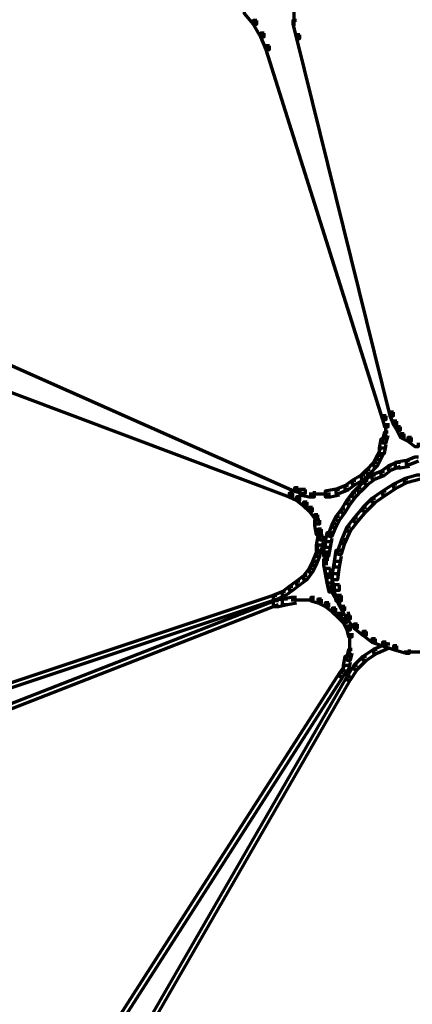
# Model space of a CAD drawing. Units: inches. Extents: x -0.8 to 15.8, y -1 to 9.3.
# Drawn here: x 8.9 to 9.6, y 2.8 to 4.7 of the extents above; entities that cross this region are included whole.
import ezdxf

# ---------------------------------------------------------------- set-up
doc = ezdxf.new("R2010")
doc.units = ezdxf.units.IN
doc.header["$MEASUREMENT"] = 0
doc.layers.add('Layer 1', color=7, linetype='Continuous')

# ---------------------------------------------------------------- blocks, each defined once
blk = doc.blocks.new('block 2')
at = {"layer": 'Layer 1', "color": 250, "lineweight": 70, "true_color": 0x231f20}
for points in [[(9.3741, 4.6971), (9.3741, 4.6605)], [(9.2891, 4.6905), (9.2825, 4.6905), (9.2825, 4.6838), (9.2992, 4.6638), (9.3058, 4.6638), (9.3058, 4.6705)], [(9.3058, 4.6705), (9.2992, 4.6705), (9.2992, 4.6638), (9.3124, 4.6405), (9.3191, 4.6405), (9.3191, 4.6471)], [(9.3791, 4.6705), (9.3725, 4.6705), (9.3725, 4.6638), (9.3791, 4.6371), (9.3857, 4.6371), (9.3857, 4.6438)], [(9.3191, 4.6471), (9.3124, 4.6471), (9.3124, 4.6405), (9.3225, 4.6171), (9.3291, 4.6171), (9.3291, 4.6238)], [(9.3857, 4.6438), (9.3791, 4.6438), (9.3791, 4.6371), (9.5524, 3.9374), (9.559, 3.9374), (9.559, 3.9441)], [(9.3291, 4.6238), (9.3225, 4.6238), (9.3225, 4.6171), (9.539, 3.9307), (9.5457, 3.9307), (9.5457, 3.9374)], [(8.6927, 4.1107), (8.686, 4.1107), (8.686, 4.104), (9.3757, 3.7975), (9.3824, 3.7975), (9.3824, 3.8041)], [(8.6627, 4.0607), (8.6561, 4.0607), (8.6561, 4.054), (9.3658, 3.7875), (9.3725, 3.7875), (9.3725, 3.7942)], [(9.5457, 3.9374), (9.539, 3.9374), (9.539, 3.9307), (9.5424, 3.9174), (9.549, 3.9174), (9.549, 3.9241)], [(9.559, 3.9441), (9.5524, 3.9441), (9.5524, 3.9374), (9.559, 3.9207), (9.5656, 3.9207), (9.5656, 3.9274)], [(9.5656, 3.9274), (9.559, 3.9274), (9.559, 3.9207), (9.5656, 3.9108), (9.5723, 3.9108), (9.5723, 3.9174)], [(9.544, 3.9241), (9.544, 3.8974)], [(9.5723, 3.9174), (9.5656, 3.9174), (9.5656, 3.9108), (9.5723, 3.8974), (9.579, 3.8974), (9.579, 3.9041)], [(9.5457, 3.8941), (9.5357, 3.8941), (9.5324, 3.8774), (9.5324, 3.8675), (9.5424, 3.8675), (9.5457, 3.8841)], [(9.549, 3.9075), (9.5424, 3.9075), (9.539, 3.8941), (9.539, 3.8874), (9.5457, 3.8874), (9.549, 3.9008)], [(9.579, 3.9041), (9.5723, 3.9041), (9.5723, 3.8974), (9.5857, 3.8908), (9.5923, 3.8908), (9.5923, 3.8974)], [(9.5923, 3.8974), (9.5857, 3.8974), (9.5857, 3.8908), (9.599, 3.8808), (9.6057, 3.8808), (9.6057, 3.8874)], [(9.5424, 3.8774), (9.5357, 3.8774), (9.529, 3.8641), (9.529, 3.8574), (9.5357, 3.8574), (9.5424, 3.8708)], [(9.5357, 3.8641), (9.529, 3.8641), (9.5223, 3.8508), (9.5223, 3.8441), (9.529, 3.8441), (9.5357, 3.8574)], [(9.5891, 3.8541), (9.579, 3.8541), (9.5623, 3.8508), (9.5623, 3.8408), (9.5723, 3.8408), (9.5891, 3.8441)], [(9.6057, 3.8608), (9.599, 3.8608), (9.5824, 3.8541), (9.5824, 3.8474), (9.5891, 3.8474), (9.6057, 3.8541)], [(9.5157, 3.8375), (9.5091, 3.8375), (9.4991, 3.8274), (9.4991, 3.8208), (9.5057, 3.8208), (9.5157, 3.8308)], [(9.529, 3.8508), (9.5223, 3.8508), (9.5091, 3.8375), (9.5091, 3.8308), (9.5157, 3.8308), (9.529, 3.8441)], [(9.5556, 3.8441), (9.549, 3.8441), (9.5357, 3.8341), (9.5357, 3.8274), (9.5424, 3.8274), (9.5556, 3.8375)], [(9.5723, 3.8508), (9.5656, 3.8508), (9.549, 3.8441), (9.549, 3.8375), (9.5556, 3.8375), (9.5723, 3.8441)], [(9.489, 3.8175), (9.4824, 3.8175), (9.4691, 3.8075), (9.4691, 3.8008), (9.4757, 3.8008), (9.489, 3.8108)], [(9.5057, 3.8274), (9.4991, 3.8274), (9.4824, 3.8175), (9.4824, 3.8108), (9.489, 3.8108), (9.5057, 3.8208)], [(9.5124, 3.8175), (9.5057, 3.8175), (9.4924, 3.8041), (9.4924, 3.7975), (9.4991, 3.7975), (9.5124, 3.8108)], [(9.5258, 3.8274), (9.5191, 3.8274), (9.5057, 3.8175), (9.5057, 3.8108), (9.5124, 3.8108), (9.5258, 3.8208)], [(9.5424, 3.8341), (9.5357, 3.8341), (9.5191, 3.8274), (9.5191, 3.8208), (9.5258, 3.8208), (9.5424, 3.8274)], [(9.5857, 3.8208), (9.579, 3.8208), (9.559, 3.8108), (9.559, 3.8041), (9.5656, 3.8041), (9.5857, 3.8142)], [(9.609, 3.8274), (9.6023, 3.8274), (9.579, 3.8208), (9.579, 3.8142), (9.5857, 3.8142), (9.609, 3.8208)], [(9.3824, 3.8041), (9.3757, 3.8041), (9.3757, 3.7975), (9.3891, 3.7942), (9.3958, 3.7942), (9.3958, 3.8008)], [(9.3958, 3.8008), (9.3857, 3.8008), (9.3857, 3.7908), (9.4025, 3.7875), (9.4125, 3.7875), (9.4125, 3.7975)], [(9.459, 3.8008), (9.4491, 3.8008), (9.4324, 3.7975), (9.4324, 3.7875), (9.4424, 3.7875), (9.459, 3.7908)], [(9.4757, 3.8075), (9.4691, 3.8075), (9.4523, 3.8008), (9.4523, 3.7942), (9.459, 3.7942), (9.4757, 3.8008)], [(9.4991, 3.8041), (9.4924, 3.8041), (9.4824, 3.7942), (9.4824, 3.7875), (9.489, 3.7875), (9.4991, 3.7975)], [(9.5656, 3.8108), (9.559, 3.8108), (9.539, 3.7975), (9.539, 3.7908), (9.5457, 3.7908), (9.5656, 3.8041)], [(9.3725, 3.7942), (9.3658, 3.7942), (9.3658, 3.7875), (9.3791, 3.7808), (9.3857, 3.7808), (9.3857, 3.7875)], [(9.3857, 3.7875), (9.3791, 3.7875), (9.3791, 3.7808), (9.3924, 3.7708), (9.3991, 3.7708), (9.3991, 3.7775)], [(9.4257, 3.7925), (9.4025, 3.7925)], [(9.4424, 3.7925), (9.4157, 3.7925)], [(9.4791, 3.7808), (9.4724, 3.7808), (9.4624, 3.7641), (9.4624, 3.7575), (9.4691, 3.7575), (9.4791, 3.7741)], [(9.489, 3.7942), (9.4824, 3.7942), (9.4724, 3.7808), (9.4724, 3.7741), (9.4791, 3.7741), (9.489, 3.7875)], [(9.5258, 3.7842), (9.5191, 3.7842), (9.5024, 3.7675), (9.5024, 3.7609), (9.5091, 3.7609), (9.5258, 3.7775)], [(9.5457, 3.7975), (9.539, 3.7975), (9.5191, 3.7842), (9.5191, 3.7775), (9.5258, 3.7775), (9.5457, 3.7908)], [(9.3991, 3.7775), (9.3924, 3.7775), (9.3924, 3.7708), (9.4025, 3.7609), (9.409, 3.7609), (9.409, 3.7675)], [(9.409, 3.7675), (9.4025, 3.7675), (9.4025, 3.7609), (9.4125, 3.7475), (9.4191, 3.7475), (9.4191, 3.7541)], [(9.4691, 3.7641), (9.4624, 3.7641), (9.4523, 3.7508), (9.4523, 3.7441), (9.459, 3.7441), (9.4691, 3.7575)], [(9.5091, 3.7675), (9.5024, 3.7675), (9.4858, 3.7475), (9.4858, 3.7409), (9.4924, 3.7409), (9.5091, 3.7609)], [(9.4191, 3.7541), (9.4125, 3.7541), (9.4125, 3.7475), (9.4157, 3.7375), (9.4224, 3.7375), (9.4224, 3.7441)], [(9.4224, 3.7441), (9.4125, 3.7441), (9.4125, 3.7342), (9.4157, 3.7175), (9.4257, 3.7175), (9.4257, 3.7275)], [(9.459, 3.7508), (9.4523, 3.7508), (9.4457, 3.7375), (9.4457, 3.7308), (9.4523, 3.7308), (9.459, 3.7441)], [(9.4924, 3.7475), (9.4858, 3.7475), (9.4724, 3.7308), (9.4724, 3.7242), (9.4791, 3.7242), (9.4924, 3.7409)], [(9.4257, 3.7275), (9.4191, 3.7275), (9.4191, 3.7208), (9.4224, 3.7075), (9.4291, 3.7075), (9.4291, 3.7142)], [(9.4523, 3.7375), (9.4457, 3.7375), (9.4391, 3.7208), (9.4391, 3.7142), (9.4457, 3.7142), (9.4523, 3.7308)], [(9.4791, 3.7308), (9.4724, 3.7308), (9.4624, 3.7075), (9.4624, 3.7008), (9.4691, 3.7008), (9.4791, 3.7242)], [(9.4291, 3.7142), (9.4191, 3.7142), (9.4157, 3.6975), (9.4157, 3.6875), (9.4257, 3.6875), (9.4291, 3.7041)], [(9.4457, 3.7208), (9.4357, 3.7208), (9.4324, 3.7041), (9.4324, 3.6942), (9.4424, 3.6942), (9.4457, 3.7108)], [(9.4691, 3.7075), (9.4624, 3.7075), (9.4557, 3.6875), (9.4557, 3.6809), (9.4624, 3.6809), (9.4691, 3.7008)], [(9.4257, 3.6975), (9.4191, 3.6975), (9.4157, 3.6842), (9.4157, 3.6775), (9.4224, 3.6775), (9.4257, 3.6908)], [(9.4424, 3.7041), (9.4324, 3.7041), (9.4291, 3.6875), (9.4291, 3.6775), (9.4391, 3.6775), (9.4424, 3.6942)], [(9.4224, 3.6842), (9.4157, 3.6842), (9.409, 3.6675), (9.409, 3.6608), (9.4157, 3.6608), (9.4224, 3.6775)], [(9.4391, 3.6709), (9.4291, 3.6709), (9.4291, 3.6608), (9.4324, 3.6442), (9.4424, 3.6442), (9.4424, 3.6542)], [(9.4341, 3.6875), (9.4341, 3.6608)], [(9.4624, 3.6875), (9.4523, 3.6875), (9.4491, 3.6675), (9.4491, 3.6575), (9.459, 3.6575), (9.4624, 3.6775)], [(9.409, 3.6542), (9.4025, 3.6542), (9.3924, 3.6408), (9.3924, 3.6342), (9.3991, 3.6342), (9.409, 3.6475)], [(9.4157, 3.6675), (9.409, 3.6675), (9.4025, 3.6542), (9.4025, 3.6475), (9.409, 3.6475), (9.4157, 3.6608)], [(9.4424, 3.6542), (9.4324, 3.6542), (9.4324, 3.6442), (9.4357, 3.6275), (9.4457, 3.6275), (9.4457, 3.6376)], [(9.459, 3.6675), (9.4491, 3.6675), (9.4457, 3.6442), (9.4457, 3.6342), (9.4557, 3.6342), (9.459, 3.6575)], [(9.3991, 3.6408), (9.3924, 3.6408), (9.3791, 3.6309), (9.3791, 3.6242), (9.3857, 3.6242), (9.3991, 3.6342)], [(9.4457, 3.6376), (9.4357, 3.6376), (9.4357, 3.6275), (9.4391, 3.6109), (9.4491, 3.6109), (9.4491, 3.6208)], [(9.4557, 3.6442), (9.4457, 3.6442), (9.4457, 3.6342), (9.4491, 3.6143), (9.459, 3.6143), (9.459, 3.6242)], [(9.3725, 3.6208), (9.3658, 3.6208), (9.3524, 3.6109), (9.3524, 3.6042), (9.3591, 3.6042), (9.3725, 3.6143)], [(9.3857, 3.6309), (9.3791, 3.6309), (9.3658, 3.6208), (9.3658, 3.6143), (9.3725, 3.6143), (9.3857, 3.6242)], [(9.4491, 3.6208), (9.4424, 3.6208), (9.4424, 3.6143), (9.4523, 3.5975), (9.459, 3.5975), (9.459, 3.6042)], [(9.459, 3.6242), (9.4491, 3.6242), (9.4491, 3.6143), (9.4523, 3.5942), (9.4624, 3.5942), (9.4624, 3.6042)], [(9.3425, 3.6042), (9.3358, 3.6042), (8.5361, 3.3376), (8.5361, 3.331), (8.5428, 3.331), (9.3425, 3.5975)], [(9.3591, 3.6109), (9.3524, 3.6109), (9.3358, 3.6042), (9.3358, 3.5975), (9.3425, 3.5975), (9.3591, 3.6042)], [(9.3624, 3.5975), (9.3524, 3.5975), (9.3358, 3.5942), (9.3358, 3.5842), (9.3457, 3.5842), (9.3624, 3.5875)], [(9.3791, 3.6009), (9.3691, 3.6009), (9.3524, 3.5975), (9.3524, 3.5875), (9.3624, 3.5875), (9.3791, 3.5909)], [(9.4125, 3.6009), (9.4058, 3.6009), (9.4058, 3.5942), (9.4191, 3.5909), (9.4257, 3.5909), (9.4257, 3.5975)], [(9.4257, 3.5975), (9.4191, 3.5975), (9.4191, 3.5909), (9.4324, 3.5842), (9.4391, 3.5842), (9.4391, 3.5909)], [(9.459, 3.6042), (9.4523, 3.6042), (9.4523, 3.5975), (9.4691, 3.5675), (9.4757, 3.5675), (9.4757, 3.5742)], [(9.4624, 3.6042), (9.4557, 3.6042), (9.4557, 3.5975), (9.4624, 3.5775), (9.4691, 3.5775), (9.4691, 3.5842)], [(9.3457, 3.5942), (9.3391, 3.5942), (8.5527, 3.2877), (8.5527, 3.281), (8.5594, 3.281), (9.3457, 3.5875)], [(9.3958, 3.5959), (9.3691, 3.5959)], [(9.4125, 3.5959), (9.3857, 3.5959)], [(9.4391, 3.5909), (9.4324, 3.5909), (9.4324, 3.5842), (9.4457, 3.5742), (9.4523, 3.5742), (9.4523, 3.5808)], [(9.4523, 3.5808), (9.4457, 3.5808), (9.4457, 3.5742), (9.4557, 3.5643), (9.4624, 3.5643), (9.4624, 3.5709)], [(9.4691, 3.5842), (9.4624, 3.5842), (9.4624, 3.5775), (9.4724, 3.5609), (9.4791, 3.5609), (9.4791, 3.5675)], [(9.4624, 3.5709), (9.4557, 3.5709), (9.4557, 3.5643), (9.4657, 3.5542), (9.4724, 3.5542), (9.4724, 3.5609)], [(9.4724, 3.5609), (9.4657, 3.5609), (9.4657, 3.5542), (9.4724, 3.5409), (9.4791, 3.5409), (9.4791, 3.5475)], [(9.4791, 3.5675), (9.4724, 3.5675), (9.4724, 3.5609), (9.4858, 3.5442), (9.4924, 3.5442), (9.4924, 3.5509)], [(9.4791, 3.5475), (9.4724, 3.5475), (9.4724, 3.5409), (9.4757, 3.5276), (9.4824, 3.5276), (9.4824, 3.5342)], [(9.4924, 3.5509), (9.4858, 3.5509), (9.4858, 3.5442), (9.5024, 3.5309), (9.5091, 3.5309), (9.5091, 3.5376)], [(9.4773, 3.5342), (9.4773, 3.5109)], [(9.5091, 3.5376), (9.5024, 3.5376), (9.5024, 3.5309), (9.5191, 3.5176), (9.5258, 3.5176), (9.5258, 3.5242)], [(9.5258, 3.5242), (9.5191, 3.5242), (9.5191, 3.5176), (9.539, 3.5109), (9.5457, 3.5109), (9.5457, 3.5176)], [(9.4773, 3.5209), (9.4773, 3.4942)], [(9.5524, 3.5142), (9.5457, 3.5142), (9.5223, 3.5042), (9.5223, 3.4976), (9.529, 3.4976), (9.5524, 3.5076)], [(9.5457, 3.5176), (9.539, 3.5176), (9.539, 3.5109), (9.559, 3.5042), (9.5656, 3.5042), (9.5656, 3.5109)], [(9.5656, 3.5109), (9.559, 3.5109), (9.559, 3.5042), (9.5824, 3.4976), (9.5891, 3.4976), (9.5891, 3.5042)], [(9.4791, 3.491), (9.4691, 3.491), (9.4657, 3.4743), (9.4657, 3.4643), (9.4757, 3.4643), (9.4791, 3.4809)], [(9.4824, 3.5042), (9.4757, 3.5042), (9.4724, 3.491), (9.4724, 3.4842), (9.4791, 3.4842), (9.4824, 3.4976)], [(9.5091, 3.491), (9.5024, 3.491), (9.4858, 3.4743), (9.4858, 3.4676), (9.4924, 3.4676), (9.5091, 3.4842)], [(9.529, 3.5042), (9.5223, 3.5042), (9.5024, 3.491), (9.5024, 3.4842), (9.5091, 3.4842), (9.529, 3.4976)], [(9.609, 3.4992), (9.579, 3.4992)], [(9.4757, 3.4743), (9.4691, 3.4743), (9.459, 3.461), (9.459, 3.4543), (9.4657, 3.4543), (9.4757, 3.4676)], [(9.4924, 3.4743), (9.4858, 3.4743), (9.4724, 3.4543), (9.4724, 3.4476), (9.4791, 3.4476), (9.4924, 3.4676)], [(9.4657, 3.461), (9.459, 3.461), (9.0192, 2.7745), (9.0192, 2.7678), (9.0259, 2.7678), (9.4657, 3.4543)], [(9.4791, 3.4543), (9.4724, 3.4543), (9.0692, 2.7545), (9.0692, 2.7479), (9.0759, 2.7479), (9.4791, 3.4476)]]:
    blk.add_lwpolyline(points, dxfattribs=at)

msp = doc.modelspace()

# ---------------------------------------------------------------- block references
at = {"layer": 'Layer 1'}
msp.add_blockref('block 2', (0, 0), dxfattribs=at)

doc.saveas('drawing.dxf')
